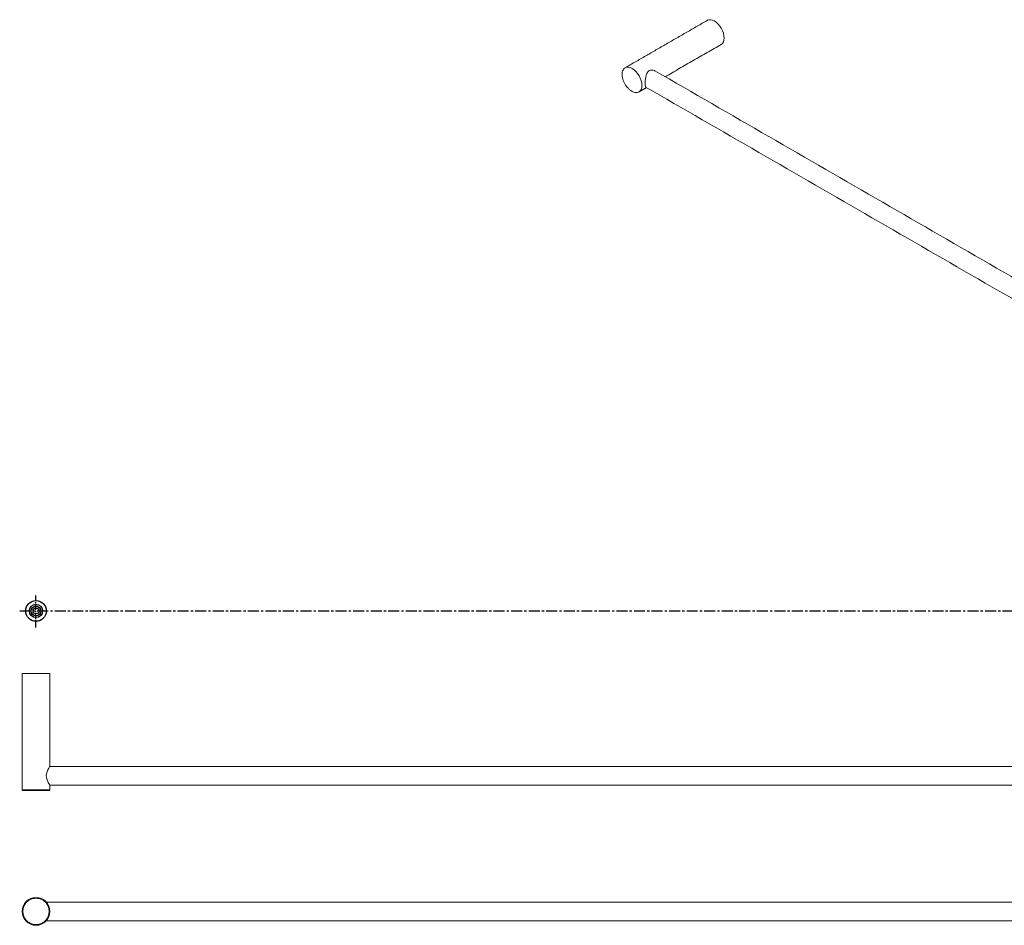
# Model space of a CAD drawing. Units: millimetres. Extents: x -1136 to 210, y 0 to 674.
# Drawn here: x -1136 to -463, y 55 to 674 of the extents above; entities that cross this region are included whole.
import ezdxf

# ---------------------------------------------------------------- set-up
doc = ezdxf.new("R2010")
doc.units = ezdxf.units.MM
doc.linetypes.add('CENTER', pattern=[2, 1.25, -0.25, 0.25, -0.25])
doc.layers.add('A1', color=7, linetype='Continuous')
doc.layers.add('A2', color=1, linetype='CENTER')

msp = doc.modelspace()

# ---------------------------------------------------------------- linework, layer by layer
at = {"color": 7, "linetype": 'Continuous', "lineweight": 15}
for p, q in [((-713.323, 624.652), (-712.884, 624.862)), ((-1134.69, 227.107), (-1115.69, 227.107)), ((-1115.69, 147.607), (-1134.69, 147.607))]:
    msp.add_line(p, q, dxfattribs=at)
at = {"color": 7, "linetype": 'Continuous', "lineweight": 15, "flags": 128}
for points in [[(-666.168, 673.769), (-665.151, 674.146), (-663.989, 674.192), (-662.729, 673.906), (-661.419, 673.299), (-660.108, 672.393), (-658.848, 671.224), (-657.687, 669.837), (-656.669, 668.285), (-655.833, 666.627), (-655.213, 664.927), (-654.83, 663.252), (-654.701, 661.664), (-654.83, 660.225), (-655.213, 658.99), (-655.833, 658.008), (-656.669, 657.314), (-656.669, 657.314)], [(-710.916, 629.211), (-711.045, 630.799), (-711.427, 632.475), (-712.048, 634.175), (-712.884, 635.832), (-713.902, 637.385), (-715.063, 638.772), (-716.323, 639.941), (-717.634, 640.847), (-718.944, 641.454), (-720.204, 641.74), (-721.366, 641.694), (-722.383, 641.317)], [(-1115.69, 163.507), (-1115.879, 163.223), (-1116.378, 162.433), (-1117.103, 161.122), (-1117.885, 159.124), (-1118.16, 157.478), (-1118.046, 155.784), (-1117.628, 154.299), (-1116.785, 152.485), (-1116.028, 151.221), (-1115.717, 150.748), (-1115.69, 150.707), (-1115.69, 150.707)]]:
    msp.add_lwpolyline(points, dxfattribs=at)
at = {"color": 7, "linetype": 'Continuous', "lineweight": 15}
for centre, radius, start, end in [((-715.571, 628.698), 4.683, 305.013324, 6.298856), ((-1125.19, 64.38), 9.5, 360, 180), ((-1125.19, 64.38), 9.5, 180, 360)]:
    msp.add_arc(centre, radius, start, end, dxfattribs=at)
for points in [[(-666.168, 673.769), (-722.383, 641.317)], [(-695.015, 635.178), (-656.669, 657.314)], [(-79.035, 279.58), (-702.079, 639.255)], [(-712.884, 624.862), (-707.816, 627.788)], [(-708.371, 628.108), (-89.452, 270.814)], [(-1134.69, 227.107), (-1134.69, 147.607)], [(-1115.69, 163.507), (-1115.69, 227.107)], [(-234.69, 163.507), (-1115.69, 163.507)], [(-1115.69, 150.707), (-234.69, 150.707)], [(-1115.69, 147.607), (-1115.69, 150.707)], [(-232.211, 70.78), (-1118.169, 70.78)], [(-1127.69, 55.215), (-1127.69, 55.207)], [(-1122.69, 55.207), (-1122.69, 55.215)], [(-1118.169, 57.98), (-232.211, 57.98)]]:
    msp.add_open_spline(points, degree=1, dxfattribs=at)
for points, knots in [([(-723.81, 639.808), (-723.819, 639.797), (-724.093, 639.425), (-724.382, 638.424), (-724.459, 637.32), (-724.498, 636.763)], [0, 0, 0, 0, 0.0154102, 0.5036602, 1, 1, 1, 1]), ([(-722.389, 641.314), (-722.648, 641.139), (-723.224, 640.75), (-723.602, 640.142), (-723.81, 639.808)], [0, 0, 0, 0, 0.4496599, 1, 1, 1, 1]), ([(-701.853, 639.047), (-702.018, 639.163), (-702.726, 639.66), (-704.149, 639.875), (-705.725, 639.566), (-706.845, 638.706), (-707.713, 637.274), (-708.293, 635.294), (-708.612, 633.039), (-708.713, 631.416), (-708.733, 630.127), (-708.674, 629.054), (-708.515, 628.256), (-708.279, 628.129), (-708.182, 628.077)], [0, 0, 0, 0, 0.0351322, 0.1511203, 0.2329532, 0.3150626, 0.3933689, 0.5089766, 0.6254007, 0.7160071, 0.7508014, 0.8431255, 0.9351311, 1, 1, 1, 1]), ([(-724.498, 636.763), (-724.476, 636.274), (-724.434, 635.335), (-724.126, 633.928), (-723.741, 632.72), (-723.184, 631.373), (-722.577, 630.154), (-721.99, 629.361), (-721.814, 629.123)], [0, 0, 0, 0, 0.19986657, 0.38402127, 0.53629017, 0.65541183, 0.89653631, 1, 1, 1, 1]), ([(-721.814, 629.123), (-721.58, 628.78), (-720.946, 627.849), (-719.945, 626.839), (-718.943, 625.998), (-718.059, 625.382), (-716.97, 624.828), (-716.097, 624.477), (-715.638, 624.463), (-715.598, 624.462)], [0, 0, 0, 0, 0.1367545, 0.3714528, 0.4865889, 0.6131066, 0.7782088, 0.9804765, 1, 1, 1, 1]), ([(-715.598, 624.462), (-715.142, 624.41), (-714.144, 624.295), (-713.324, 624.665), (-712.879, 624.865)], [0, 0, 0, 0, 0.457106, 1, 1, 1, 1]), ([(-1134.19, 147.107), (-1134.261, 147.116), (-1134.408, 147.134), (-1134.576, 147.27), (-1134.674, 147.438), (-1134.685, 147.552), (-1134.69, 147.607)], [0, 0, 0, 0, 0.27026133, 0.56242939, 0.78973642, 1, 1, 1, 1]), ([(-1134.19, 147.107), (-1134.119, 147.107), (-1133.959, 147.107), (-1132.741, 147.107), (-1131.117, 147.107), (-1129.428, 147.107), (-1127.406, 147.107), (-1125.19, 147.107), (-1122.974, 147.107), (-1120.952, 147.107), (-1119.263, 147.107), (-1117.639, 147.107), (-1116.421, 147.107), (-1116.261, 147.107), (-1116.19, 147.107)], [0, 0, 0, 0, 0.0903184, 0.2045632, 0.2714199, 0.3439362, 0.4207855, 0.5, 0.5792145, 0.6560638, 0.7285801, 0.7954368, 0.9096816, 1, 1, 1, 1]), ([(-1115.69, 147.607), (-1115.699, 147.536), (-1115.717, 147.389), (-1115.852, 147.221), (-1116.021, 147.124), (-1116.135, 147.113), (-1116.19, 147.107)], [0, 0, 0, 0, 0.2702613, 0.5624294, 0.7897364, 1, 1, 1, 1]), ([(-1134.19, 64.38), (-1134.119, 65.231), (-1133.959, 67.158), (-1132.741, 69.494), (-1131.117, 71.25), (-1129.428, 72.414), (-1127.406, 73.197), (-1125.19, 73.474), (-1122.974, 73.197), (-1120.952, 72.414), (-1119.263, 71.25), (-1117.639, 69.494), (-1116.421, 67.158), (-1116.261, 65.231), (-1116.19, 64.38)], [0, 0, 0, 0, 0.0903184, 0.2045632, 0.2714199, 0.3439362, 0.4207855, 0.5, 0.5792145, 0.6560638, 0.7285801, 0.7954368, 0.9096816, 1, 1, 1, 1]), ([(-1134.19, 64.38), (-1134.261, 64.38), (-1134.408, 64.38), (-1134.576, 64.38), (-1134.674, 64.38), (-1134.685, 64.38), (-1134.69, 64.38)], [0, 0, 0, 0, 0.27026133, 0.56242939, 0.78973642, 1, 1, 1, 1]), ([(-1134.19, 64.38), (-1134.119, 63.53), (-1133.959, 61.603), (-1132.741, 59.267), (-1131.117, 57.511), (-1129.428, 56.347), (-1127.406, 55.564), (-1125.19, 55.287), (-1122.974, 55.564), (-1120.952, 56.347), (-1119.263, 57.511), (-1117.639, 59.267), (-1116.421, 61.603), (-1116.261, 63.53), (-1116.19, 64.38)], [0, 0, 0, 0, 0.0903184, 0.2045632, 0.2714199, 0.3439362, 0.4207855, 0.5, 0.5792145, 0.6560638, 0.7285801, 0.7954368, 0.9096816, 1, 1, 1, 1]), ([(-1115.69, 64.38), (-1115.699, 64.38), (-1115.717, 64.38), (-1115.852, 64.38), (-1116.021, 64.38), (-1116.135, 64.38), (-1116.19, 64.38)], [0, 0, 0, 0, 0.2702613, 0.5624294, 0.7897364, 1, 1, 1, 1])]:
    msp.add_open_spline(points, degree=3, knots=knots, dxfattribs=at)
at = {"layer": 'A1'}
for radius in [7.047, 4.547, 3.4, 2]:
    msp.add_circle((-1125.19, 269.867), radius, dxfattribs=at)
at = {"layer": 'A2', "ltscale": 3}
msp.add_line((-1125.19, 258.576), (-1125.19, 281.157), dxfattribs=at)
at = {"layer": 'A2', "ltscale": 6}
msp.add_line((-1136.332, 269.867), (-214.486, 269.867), dxfattribs=at)

doc.saveas('drawing.dxf')
